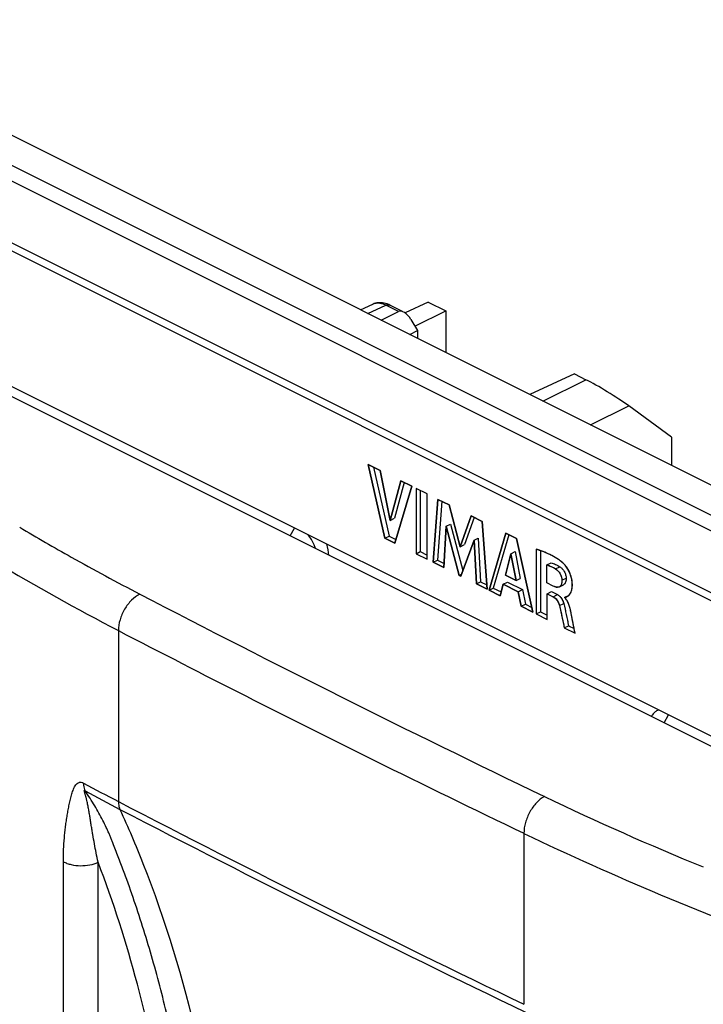
# Model space of a CAD drawing. Units: millimetres. Extents: x -32.2 to 32.2, y -48.9 to 48.9.
# Drawn here: x -18.9 to 3.7, y 15.8 to 48.4 of the extents above; entities that cross this region are included whole.
import ezdxf

# ---------------------------------------------------------------- set-up
doc = ezdxf.new("R2010")
doc.units = ezdxf.units.MM
doc.header["$LTSCALE"] = 16.335
doc.layers.get('0').update_dxf_attribs({"linetype": 'CONTINUOUS'})
for name, color, linetype in [('ASSI', 7, 'CONTINUOUS'), ('DRAFT', 7, 'CONTINUOUS'), ('IMPORT_IGES', 7, 'CONTINUOUS'), ('RACCORDO', 7, 'CONTINUOUS'), ('SMUSSO', 7, 'CONTINUOUS')]:
    doc.layers.add(name, color=color, linetype=linetype)

msp = doc.modelspace()

# ---------------------------------------------------------------- linework, layer by layer
at = {"color": 7, "linetype": 'CONTINUOUS'}
for p, q in [((-7.396, 33.705), (-6.836, 31.26)), ((-6.995, 33.504), (-7.396, 33.705)), ((-7.218, 33.616), (-6.694, 31.331)), ((-6.658, 31.846), (-6.995, 33.504)), ((-6.311, 33.162), (-6.658, 31.846)), ((-6.203, 33.108), (-6.517, 31.917)), ((-6.511, 31.097), (-5.942, 32.978)), ((-5.942, 32.978), (-6.311, 33.162)), ((-5.805, 32.91), (-5.805, 30.745)), ((-5.436, 32.725), (-5.805, 32.91)), ((-5.664, 32.839), (-5.664, 30.815)), ((-5.436, 30.56), (-5.436, 32.725)), ((-5.078, 32.546), (-5.238, 30.461)), ((-4.947, 32.48), (-5.096, 30.532)), ((-4.71, 32.362), (-5.078, 32.546)), ((-4.345, 30.977), (-4.71, 32.362)), ((-3.976, 31.995), (-4.345, 30.977)), ((-3.611, 31.812), (-3.976, 31.995)), ((-6.658, 31.846), (-6.517, 31.917)), ((-4.885, 30.284), (-4.805, 31.658)), ((-4.805, 31.658), (-4.664, 31.729)), ((-4.805, 31.658), (-4.372, 30.028)), ((-4.664, 31.729), (-4.254, 30.184)), ((-3.878, 31.946), (-4.203, 31.048)), ((-3.445, 29.565), (-3.611, 31.812)), ((-6.836, 31.26), (-6.694, 31.331)), ((-6.694, 31.331), (-6.473, 31.22)), ((-2.833, 31.423), (-3.387, 29.536)), ((-2.728, 31.371), (-3.246, 29.606)), ((-2.476, 31.245), (-2.833, 31.423)), ((-6.836, 31.26), (-6.511, 31.097)), ((-4.345, 30.977), (-4.203, 31.048)), ((-4.321, 30.002), (-3.882, 31.191)), ((-3.882, 31.191), (-3.741, 31.261)), ((-3.882, 31.191), (-3.806, 29.745)), ((-3.741, 31.261), (-3.665, 29.816)), ((-1.934, 28.809), (-2.476, 31.245)), ((-5.805, 30.745), (-5.664, 30.815)), ((-5.805, 30.745), (-5.436, 30.56)), ((-5.664, 30.815), (-5.436, 30.702)), ((-2.845, 30.031), (-2.661, 30.743)), ((-2.661, 30.743), (-2.52, 30.813)), ((-2.661, 30.743), (-2.492, 29.855)), ((-2.52, 30.813), (-2.35, 29.925)), ((-1.825, 30.894), (-1.825, 28.755)), ((-1.684, 30.847), (-1.684, 28.825)), ((-5.238, 30.461), (-5.096, 30.532)), ((-5.238, 30.461), (-4.885, 30.284)), ((-5.096, 30.532), (-4.877, 30.422)), ((-1.47, 30.373), (-1.329, 30.444)), ((-1.47, 29.779), (-1.47, 30.373)), ((-4.372, 30.028), (-4.297, 30.066)), ((-4.372, 30.028), (-4.321, 30.002)), ((-2.492, 29.855), (-2.845, 30.031)), ((-3.806, 29.745), (-3.665, 29.816)), ((-3.806, 29.745), (-3.445, 29.565)), ((-3.665, 29.816), (-3.456, 29.711)), ((-3.022, 29.353), (-2.921, 29.734)), ((-2.921, 29.734), (-2.779, 29.805)), ((-2.921, 29.734), (-2.418, 29.483)), ((-2.779, 29.805), (-2.277, 29.554)), ((-2.492, 29.855), (-2.35, 29.925)), ((-1.259, 29.673), (-1.47, 29.779)), ((-1.057, 29.648), (-0.916, 29.719)), ((-3.387, 29.536), (-3.246, 29.606)), ((-3.387, 29.536), (-3.022, 29.353)), ((-3.246, 29.606), (-2.989, 29.478)), ((-2.418, 29.483), (-2.277, 29.554)), ((-2.418, 29.483), (-2.322, 29.003)), ((-2.277, 29.554), (-2.181, 29.074)), ((-1.458, 29.418), (-1.316, 29.489)), ((-1.458, 28.571), (-1.458, 29.418)), ((-1.458, 29.418), (-1.26, 29.319)), ((-1.316, 29.489), (-1.119, 29.39)), ((-0.877, 29.304), (-0.735, 29.374)), ((-2.322, 29.003), (-2.181, 29.074)), ((-2.181, 29.074), (-1.969, 28.968)), ((-0.877, 29.291), (-0.877, 29.304)), ((-0.832, 29.308), (-0.825, 29.312)), ((-2.322, 29.003), (-1.934, 28.809)), ((-1.825, 28.755), (-1.684, 28.825)), ((-1.825, 28.755), (-1.458, 28.571)), ((-1.684, 28.825), (-1.458, 28.712)), ((-0.893, 28.288), (-0.751, 28.359)), ((-0.893, 28.288), (-0.538, 28.111)), ((-0.751, 28.359), (-0.568, 28.268))]:
    msp.add_line(p, q, dxfattribs=at)
at = {"color": 253, "linetype": 'CONTINUOUS'}
for p, q in [((-1.181, 30.241), (-1.04, 30.312)), ((-0.973, 29.866), (-0.831, 29.937)), ((-1.26, 29.319), (-1.119, 29.39)), ((-1.054, 29.026), (-0.913, 29.096))]:
    msp.add_line(p, q, dxfattribs=at)
at = {"color": 7, "linetype": 'CONTINUOUS'}
for centre, radius, start, end in [((-1.141, 29.024), 0.376, 42.1554, 45.3098), ((-1.108, 29.877), 0.632, 296.6023, 297.1999), ((-1.127, 29.915), 0.675, 297.1539, 297.7839), ((-1.062, 29.792), 0.536, 297.7541, 299.398), ((-1.016, 29.709), 0.441, 299.4262, 300.4599)]:
    msp.add_arc(centre, radius, start, end, dxfattribs=at)
for points, knots in [([(-0.915, 30.416), (-0.95, 30.449), (-1.022, 30.51), (-1.136, 30.589), (-1.252, 30.657), (-1.403, 30.736), (-1.594, 30.817), (-1.749, 30.87), (-1.825, 30.894)], [0, 0, 0, 0, 0.139281, 0.272749, 0.40154, 0.526415, 0.767287, 1, 1, 1, 1]), ([(-1.47, 30.373), (-1.446, 30.366), (-1.397, 30.351), (-1.299, 30.311), (-1.227, 30.271), (-1.181, 30.241)], [0, 0, 0, 0, 0.236292, 0.481411, 1, 1, 1, 1]), ([(-1.329, 30.444), (-1.304, 30.437), (-1.256, 30.421), (-1.157, 30.381), (-1.086, 30.342), (-1.04, 30.312)], [0, 0, 0, 0, 0.236292, 0.481411, 1, 1, 1, 1]), ([(-0.734, 29.374), (-0.721, 29.386), (-0.699, 29.415), (-0.662, 29.482), (-0.633, 29.582), (-0.623, 29.716), (-0.634, 29.861), (-0.669, 30.012), (-0.719, 30.135), (-0.771, 30.23), (-0.814, 30.297), (-0.861, 30.36), (-0.896, 30.399), (-0.915, 30.416)], [0, 0, 0, 0, 0.045973, 0.094619, 0.20025, 0.317928, 0.44543, 0.581195, 0.722578, 0.793617, 0.864019, 0.933297, 1, 1, 1, 1]), ([(-1.181, 30.241), (-1.152, 30.223), (-1.096, 30.174), (-1.029, 30.083), (-0.986, 29.978), (-0.973, 29.903), (-0.973, 29.866)], [0, 0, 0, 0, 0.233981, 0.491842, 0.755684, 1, 1, 1, 1]), ([(-1.04, 30.312), (-1.01, 30.293), (-0.955, 30.245), (-0.888, 30.154), (-0.845, 30.048), (-0.832, 29.973), (-0.831, 29.937)], [0, 0, 0, 0, 0.233981, 0.491842, 0.755684, 1, 1, 1, 1]), ([(-0.973, 29.866), (-0.972, 29.843), (-0.974, 29.797), (-0.986, 29.733), (-1.013, 29.68), (-1.042, 29.656), (-1.057, 29.648)], [0, 0, 0, 0, 0.288581, 0.553431, 0.788043, 1, 1, 1, 1]), ([(-0.831, 29.937), (-0.831, 29.913), (-0.832, 29.868), (-0.845, 29.804), (-0.871, 29.751), (-0.9, 29.726), (-0.916, 29.719)], [0, 0, 0, 0, 0.288581, 0.553431, 0.788043, 1, 1, 1, 1]), ([(-1.057, 29.648), (-1.071, 29.641), (-1.103, 29.633), (-1.154, 29.636), (-1.207, 29.651), (-1.242, 29.665), (-1.259, 29.673)], [0, 0, 0, 0, 0.221259, 0.461733, 0.724128, 1, 1, 1, 1]), ([(-1.119, 29.39), (-1.094, 29.378), (-1.046, 29.344), (-0.988, 29.273), (-0.943, 29.189), (-0.921, 29.127), (-0.913, 29.096)], [0, 0, 0, 0, 0.222075, 0.472145, 0.738314, 1, 1, 1, 1]), ([(-0.792, 29.329), (-0.777, 29.339), (-0.756, 29.353), (-0.738, 29.37), (-0.734, 29.374)], [0, 0, 0, 0, 0.747254, 1, 1, 1, 1]), ([(-1.26, 29.319), (-1.236, 29.307), (-1.187, 29.273), (-1.129, 29.203), (-1.084, 29.118), (-1.062, 29.057), (-1.054, 29.026)], [0, 0, 0, 0, 0.222075, 0.472145, 0.738314, 1, 1, 1, 1]), ([(-0.913, 29.096), (-0.896, 29.035), (-0.867, 28.912), (-0.83, 28.727), (-0.791, 28.543), (-0.764, 28.421), (-0.751, 28.359)], [0, 0, 0, 0, 0.251693, 0.501169, 0.750553, 1, 1, 1, 1]), ([(-0.877, 29.304), (-0.869, 29.301), (-0.853, 29.3), (-0.839, 29.305), (-0.832, 29.308)], [0, 0, 0, 0, 0.512946, 1, 1, 1, 1]), ([(-0.664, 28.76), (-0.673, 28.803), (-0.69, 28.894), (-0.727, 29.03), (-0.78, 29.162), (-0.832, 29.242), (-0.862, 29.276)], [0, 0, 0, 0, 0.237818, 0.49404, 0.754802, 1, 1, 1, 1]), ([(-1.054, 29.026), (-1.038, 28.964), (-1.009, 28.842), (-0.971, 28.657), (-0.932, 28.472), (-0.906, 28.35), (-0.893, 28.288)], [0, 0, 0, 0, 0.251693, 0.501169, 0.750553, 1, 1, 1, 1]), ([(-0.538, 28.111), (-0.559, 28.219), (-0.6, 28.436), (-0.642, 28.652), (-0.664, 28.76)], [0, 0, 0, 0, 0.499834, 1, 1, 1, 1])]:
    msp.add_open_spline(points, degree=3, knots=knots, dxfattribs=at)
at = {"layer": 'ASSI', "color": 7, "linetype": 'CONTINUOUS'}
for p, q in [((22.984, 23.509), (-26.867, 48.434)), ((16.514, 18.426), (-24.357, 38.861)), ((-7.641, 38.822), (-7.24, 39.007)), ((-6.258, 38.771), (-6.675, 38.979)), ((-5.406, 39.08), (-6.168, 38.721)), ((-5.406, 39.08), (-4.819, 38.786)), ((-6.96, 38.481), (-6.389, 38.764)), ((-5.976, 38.506), (-5.76, 38.134)), ((-5.843, 38.278), (-4.819, 38.786)), ((-4.819, 38.786), (-4.819, 37.411)), ((-6.014, 38.008), (-5.76, 38.134)), ((-5.76, 38.134), (-5.76, 37.881)), ((-0.56, 36.703), (-2.038, 36.02)), ((-0.56, 36.703), (-0.174, 36.51)), ((2.661, 34.606), (1.24, 35.641)), ((2.661, 34.606), (2.661, 33.67)), ((-7.396, 33.705), (-6.836, 31.26)), ((-6.995, 33.504), (-7.396, 33.705)), ((-7.218, 33.616), (-6.694, 31.331)), ((-6.658, 31.846), (-6.995, 33.504)), ((-6.311, 33.162), (-6.658, 31.846)), ((-6.203, 33.108), (-6.517, 31.917)), ((-6.511, 31.097), (-5.942, 32.978)), ((-5.942, 32.978), (-6.311, 33.162)), ((-5.805, 32.91), (-5.805, 30.745)), ((-5.436, 32.725), (-5.805, 32.91)), ((-5.664, 32.839), (-5.664, 30.815)), ((-5.436, 30.56), (-5.436, 32.725)), ((-5.078, 32.546), (-5.238, 30.461)), ((-4.947, 32.48), (-5.096, 30.532)), ((-4.71, 32.362), (-5.078, 32.546)), ((-4.345, 30.977), (-4.71, 32.362)), ((-3.976, 31.995), (-4.345, 30.977)), ((-3.611, 31.812), (-3.976, 31.995)), ((-6.658, 31.846), (-6.517, 31.917)), ((-4.885, 30.284), (-4.805, 31.658)), ((-4.805, 31.658), (-4.664, 31.729)), ((-4.805, 31.658), (-4.372, 30.028)), ((-4.664, 31.729), (-4.254, 30.184)), ((-3.878, 31.946), (-4.203, 31.048)), ((-3.445, 29.565), (-3.611, 31.812)), ((-6.836, 31.26), (-6.694, 31.331)), ((-6.694, 31.331), (-6.473, 31.22)), ((-2.833, 31.423), (-3.387, 29.536)), ((-2.728, 31.371), (-3.246, 29.606)), ((-2.476, 31.245), (-2.833, 31.423)), ((-6.836, 31.26), (-6.511, 31.097)), ((-4.345, 30.977), (-4.203, 31.048)), ((-4.321, 30.002), (-3.882, 31.191)), ((-3.882, 31.191), (-3.741, 31.261)), ((-3.882, 31.191), (-3.806, 29.745)), ((-3.741, 31.261), (-3.665, 29.816)), ((-1.934, 28.809), (-2.476, 31.245)), ((-5.805, 30.745), (-5.664, 30.815)), ((-5.805, 30.745), (-5.436, 30.56)), ((-5.664, 30.815), (-5.436, 30.702)), ((-2.845, 30.031), (-2.661, 30.743)), ((-2.661, 30.743), (-2.52, 30.813)), ((-2.661, 30.743), (-2.492, 29.855)), ((-2.52, 30.813), (-2.35, 29.925)), ((-1.825, 30.894), (-1.825, 28.755)), ((-1.684, 30.847), (-1.684, 28.825)), ((-5.238, 30.461), (-5.096, 30.532)), ((-5.238, 30.461), (-4.885, 30.284)), ((-5.096, 30.532), (-4.877, 30.422)), ((-1.47, 30.373), (-1.329, 30.444)), ((-1.47, 29.779), (-1.47, 30.373)), ((-4.372, 30.028), (-4.297, 30.066)), ((-4.372, 30.028), (-4.321, 30.002)), ((-2.492, 29.855), (-2.845, 30.031)), ((-3.806, 29.745), (-3.665, 29.816)), ((-3.806, 29.745), (-3.445, 29.565)), ((-3.665, 29.816), (-3.456, 29.711)), ((-3.022, 29.353), (-2.921, 29.734)), ((-2.921, 29.734), (-2.779, 29.805)), ((-2.921, 29.734), (-2.418, 29.483)), ((-2.779, 29.805), (-2.277, 29.554)), ((-2.492, 29.855), (-2.35, 29.925)), ((-1.259, 29.673), (-1.47, 29.779)), ((-1.057, 29.648), (-0.916, 29.719)), ((-3.387, 29.536), (-3.246, 29.606)), ((-3.387, 29.536), (-3.022, 29.353)), ((-3.246, 29.606), (-2.989, 29.478)), ((-2.418, 29.483), (-2.277, 29.554)), ((-2.418, 29.483), (-2.322, 29.003)), ((-2.277, 29.554), (-2.181, 29.074)), ((-1.458, 29.418), (-1.316, 29.489)), ((-1.458, 28.571), (-1.458, 29.418)), ((-1.458, 29.418), (-1.26, 29.319)), ((-1.316, 29.489), (-1.119, 29.39)), ((-0.877, 29.304), (-0.735, 29.374)), ((-2.322, 29.003), (-2.181, 29.074)), ((-2.181, 29.074), (-1.969, 28.968)), ((-0.877, 29.291), (-0.877, 29.304)), ((-0.832, 29.308), (-0.825, 29.312)), ((-2.322, 29.003), (-1.934, 28.809)), ((-1.825, 28.755), (-1.684, 28.825)), ((-1.825, 28.755), (-1.458, 28.571)), ((-1.684, 28.825), (-1.458, 28.712)), ((-0.893, 28.288), (-0.751, 28.359)), ((-0.893, 28.288), (-0.538, 28.111)), ((-0.751, 28.359), (-0.568, 28.268))]:
    msp.add_line(p, q, dxfattribs=at)
at = {"layer": 'ASSI', "color": 253, "linetype": 'CONTINUOUS'}
for p, q in [((-27.842, 47.926), (22.009, 23)), ((-28.142, 47.559), (21.709, 22.634)), ((21.052, 20.911), (-28.799, 45.837)), ((21.004, 20.671), (-28.847, 45.596)), ((-7.397, 38.699), (-6.805, 38.973)), ((-6.389, 38.764), (-6.805, 38.973)), ((-1.601, 35.801), (-0.174, 36.51)), ((-0.025, 35.013), (1.24, 35.641)), ((-1.181, 30.241), (-1.04, 30.312)), ((-0.973, 29.866), (-0.831, 29.937)), ((-1.26, 29.319), (-1.119, 29.39)), ((-1.054, 29.026), (-0.913, 29.096))]:
    msp.add_line(p, q, dxfattribs=at)
at = {"layer": 'ASSI', "color": 7, "linetype": 'CONTINUOUS'}
for points in [[(-6.865, 39.046), (-6.916, 39.054), (-6.967, 39.059), (-7.017, 39.059), (-7.067, 39.055), (-7.115, 39.048), (-7.161, 39.036), (-7.206, 39.021), (-7.241, 39.006)], [(-6.675, 38.979), (-6.71, 38.996), (-6.762, 39.017), (-6.813, 39.033), (-6.865, 39.046)]]:
    msp.add_lwpolyline(points, dxfattribs=at)
at = {"layer": 'ASSI', "color": 253, "linetype": 'CONTINUOUS'}
msp.add_arc((-7.083, 38.666), 0.375, 111.8424, 114.784, dxfattribs=at)
at = {"layer": 'ASSI', "color": 7, "linetype": 'CONTINUOUS'}
for centre, radius, start, end in [((-1.141, 29.024), 0.376, 42.1554, 45.3098), ((-1.108, 29.877), 0.632, 296.6023, 297.1999), ((-1.016, 29.709), 0.441, 299.4262, 300.4599), ((-0.981, 29.65), 0.372, 300.426, 302.9685)]:
    msp.add_arc(centre, radius, start, end, dxfattribs=at)
for centre, major_axis, ratio, start_param, end_param in [((-6.18, 38.397), (-0.217, 0.363), 0.548701, 4.686252, 6.239595), ((0.533, 35.994), (0.999, -0.619), 0.082838, 0.836885, 2.407377)]:
    msp.add_ellipse(centre, major_axis=major_axis, ratio=ratio, start_param=start_param, end_param=end_param, dxfattribs=at)
at = {"layer": 'ASSI', "color": 253, "linetype": 'CONTINUOUS'}
for points, knots in [([(-6.805, 38.973), (-6.841, 38.991), (-6.912, 39.02), (-7.022, 39.044), (-7.127, 39.043), (-7.192, 39.026), (-7.223, 39.014)], [0, 0, 0, 0, 0.27781, 0.534175, 0.772726, 1, 1, 1, 1]), ([(-6.805, 38.973), (-6.784, 38.983), (-6.74, 38.997), (-6.693, 38.989), (-6.675, 38.979)], [0, 0, 0, 0, 0.534974, 1, 1, 1, 1])]:
    msp.add_open_spline(points, degree=3, knots=knots, dxfattribs=at)
at = {"layer": 'ASSI', "color": 7, "linetype": 'CONTINUOUS'}
for points, knots in [([(-0.915, 30.416), (-0.95, 30.449), (-1.022, 30.51), (-1.172, 30.613), (-1.362, 30.718), (-1.594, 30.817), (-1.749, 30.87), (-1.825, 30.894)], [0, 0, 0, 0, 0.139295, 0.272777, 0.526367, 0.767263, 1, 1, 1, 1]), ([(-1.47, 30.373), (-1.446, 30.366), (-1.397, 30.351), (-1.299, 30.311), (-1.227, 30.271), (-1.181, 30.241)], [0, 0, 0, 0, 0.236292, 0.481411, 1, 1, 1, 1]), ([(-1.329, 30.444), (-1.304, 30.437), (-1.256, 30.421), (-1.157, 30.381), (-1.086, 30.342), (-1.04, 30.312)], [0, 0, 0, 0, 0.236292, 0.481411, 1, 1, 1, 1]), ([(-0.699, 29.417), (-0.68, 29.447), (-0.649, 29.516), (-0.627, 29.633), (-0.625, 29.763), (-0.641, 29.9), (-0.68, 30.041), (-0.739, 30.179), (-0.817, 30.306), (-0.88, 30.383), (-0.915, 30.416)], [0, 0, 0, 0, 0.097906, 0.20695, 0.326295, 0.45403, 0.589035, 0.728307, 0.866874, 1, 1, 1, 1]), ([(-1.181, 30.241), (-1.152, 30.223), (-1.096, 30.174), (-1.029, 30.083), (-0.986, 29.978), (-0.973, 29.903), (-0.973, 29.866)], [0, 0, 0, 0, 0.233981, 0.491842, 0.755684, 1, 1, 1, 1]), ([(-1.04, 30.312), (-1.01, 30.293), (-0.955, 30.245), (-0.888, 30.154), (-0.845, 30.048), (-0.832, 29.973), (-0.831, 29.937)], [0, 0, 0, 0, 0.233981, 0.491842, 0.755684, 1, 1, 1, 1]), ([(-0.973, 29.866), (-0.972, 29.843), (-0.974, 29.797), (-0.986, 29.733), (-1.013, 29.68), (-1.042, 29.656), (-1.057, 29.648)], [0, 0, 0, 0, 0.288581, 0.553431, 0.788043, 1, 1, 1, 1]), ([(-0.831, 29.937), (-0.831, 29.913), (-0.832, 29.868), (-0.845, 29.804), (-0.871, 29.751), (-0.9, 29.726), (-0.916, 29.719)], [0, 0, 0, 0, 0.288581, 0.553431, 0.788043, 1, 1, 1, 1]), ([(-1.057, 29.648), (-1.071, 29.641), (-1.103, 29.633), (-1.154, 29.636), (-1.207, 29.651), (-1.242, 29.665), (-1.259, 29.673)], [0, 0, 0, 0, 0.221259, 0.461733, 0.724128, 1, 1, 1, 1]), ([(-1.119, 29.39), (-1.094, 29.378), (-1.033, 29.334), (-0.96, 29.233), (-0.925, 29.143), (-0.913, 29.096)], [0, 0, 0, 0, 0.222411, 0.604253, 1, 1, 1, 1]), ([(-0.778, 29.338), (-0.763, 29.348), (-0.733, 29.371), (-0.71, 29.401), (-0.699, 29.417)], [0, 0, 0, 0, 0.486683, 1, 1, 1, 1]), ([(-1.26, 29.319), (-1.236, 29.307), (-1.174, 29.264), (-1.102, 29.162), (-1.067, 29.072), (-1.054, 29.026)], [0, 0, 0, 0, 0.222411, 0.604253, 1, 1, 1, 1]), ([(-0.913, 29.096), (-0.88, 28.974), (-0.83, 28.728), (-0.777, 28.482), (-0.751, 28.359)], [0, 0, 0, 0, 0.501145, 1, 1, 1, 1]), ([(-0.877, 29.304), (-0.871, 29.302), (-0.86, 29.3), (-0.85, 29.302), (-0.845, 29.304)], [0, 0, 0, 0, 0.518567, 1, 1, 1, 1]), ([(-0.664, 28.76), (-0.673, 28.803), (-0.69, 28.894), (-0.727, 29.03), (-0.78, 29.162), (-0.832, 29.242), (-0.862, 29.276)], [0, 0, 0, 0, 0.237818, 0.49404, 0.754802, 1, 1, 1, 1]), ([(-1.054, 29.026), (-1.022, 28.904), (-0.972, 28.657), (-0.919, 28.411), (-0.893, 28.288)], [0, 0, 0, 0, 0.501145, 1, 1, 1, 1]), ([(-0.538, 28.111), (-0.559, 28.219), (-0.6, 28.436), (-0.642, 28.652), (-0.664, 28.76)], [0, 0, 0, 0, 0.499834, 1, 1, 1, 1])]:
    msp.add_open_spline(points, degree=3, knots=knots, dxfattribs=at)
for points in [[(-0.845, 29.304), (-0.84, 29.305), (-0.836, 29.307), (-0.832, 29.308)], [(-0.819, 29.315), (-0.813, 29.318), (-0.806, 29.322), (-0.799, 29.326)]]:
    msp.add_open_spline(points, degree=3, dxfattribs=at)
at = {"layer": 'DRAFT', "color": 7, "linetype": 'CONTINUOUS'}
for p, q in [((22.984, 23.509), (-26.867, 48.434)), ((16.514, 18.426), (-24.357, 38.861)), ((-5.406, 39.08), (-6.168, 38.721)), ((-5.406, 39.08), (-4.819, 38.786)), ((-4.819, 38.786), (-4.819, 37.411)), ((2.661, 34.606), (2.661, 33.67))]:
    msp.add_line(p, q, dxfattribs=at)
at = {"layer": 'IMPORT_IGES', "color": 7, "linetype": 'CONTINUOUS'}
for p, q in [((-6.836, 31.26), (-7.396, 33.705)), ((-7.396, 33.705), (-6.995, 33.504)), ((-6.995, 33.504), (-6.658, 31.846)), ((-6.658, 31.846), (-6.311, 33.162)), ((-5.942, 32.978), (-6.511, 31.097)), ((-6.311, 33.162), (-5.942, 32.978)), ((-5.805, 32.91), (-5.805, 30.745)), ((-5.436, 32.725), (-5.805, 32.91)), ((-5.436, 30.56), (-5.436, 32.725)), ((-5.238, 30.461), (-5.078, 32.546)), ((-5.078, 32.546), (-4.71, 32.362)), ((-4.71, 32.362), (-4.345, 30.977)), ((-4.345, 30.977), (-3.976, 31.995)), ((-3.976, 31.995), (-3.611, 31.812)), ((-4.805, 31.658), (-4.885, 30.284)), ((-4.372, 30.028), (-4.805, 31.658)), ((-3.611, 31.812), (-3.445, 29.565)), ((-3.387, 29.536), (-2.833, 31.423)), ((-2.833, 31.423), (-2.476, 31.245)), ((-6.511, 31.097), (-6.836, 31.26)), ((-3.882, 31.191), (-4.321, 30.002)), ((-3.806, 29.745), (-3.882, 31.191)), ((-2.476, 31.245), (-1.934, 28.809)), ((-5.805, 30.745), (-5.436, 30.56)), ((-2.661, 30.743), (-2.845, 30.031)), ((-2.492, 29.855), (-2.661, 30.743)), ((-1.825, 30.894), (-1.825, 28.755)), ((-1.598, 30.815), (-1.607, 30.819)), ((-4.885, 30.284), (-5.238, 30.461)), ((-1.47, 29.779), (-1.47, 30.373)), ((-4.321, 30.002), (-4.372, 30.028)), ((-2.845, 30.031), (-2.492, 29.855)), ((-3.445, 29.565), (-3.806, 29.745)), ((-2.921, 29.734), (-3.022, 29.353)), ((-2.418, 29.483), (-2.921, 29.734)), ((-1.259, 29.673), (-1.47, 29.779)), ((-3.022, 29.353), (-3.387, 29.536)), ((-2.322, 29.003), (-2.418, 29.483)), ((-1.458, 28.571), (-1.458, 29.418)), ((-1.458, 29.418), (-1.26, 29.319)), ((-0.877, 29.291), (-0.877, 29.304)), ((-0.828, 29.311), (-0.81, 29.319)), ((-1.934, 28.809), (-2.322, 29.003)), ((-1.825, 28.755), (-1.458, 28.571)), ((-0.579, 28.321), (-0.623, 28.55)), ((-0.893, 28.288), (-0.538, 28.111))]:
    msp.add_line(p, q, dxfattribs=at)
for centre, radius, start, end in [((-3.596, 25.356), 5.814, 71.8197, 72.2711), ((-3.16, 26.671), 4.429, 70.1753, 71.8617), ((-2.881, 27.455), 3.597, 69.2564, 70.1359), ((-2.494, 28.403), 2.572, 64.682, 64.8873), ((-2.464, 28.467), 2.502, 63.3025, 64.6872), ((-2.436, 28.523), 2.439, 63.0276, 63.2975), ((-2.412, 28.568), 2.388, 61.6099, 63.0315), ((-2.392, 28.606), 2.346, 61.3736, 61.6062), ((-2.375, 28.637), 2.31, 59.8562, 61.3767), ((-2.343, 28.692), 2.247, 58.3172, 59.8596), ((-2.261, 28.825), 2.09, 58.0804, 58.3073), ((-2.168, 28.973), 1.916, 56.4487, 58.0996), ((-2.087, 29.096), 1.768, 56.0472, 56.4303), ((-2.024, 29.19), 1.655, 54.2357, 56.0619), ((-1.975, 29.259), 1.57, 54.0094, 54.2208), ((-1.27, 30.04), 0.517, 44.7015, 46.696), ((-1.168, 29.793), 0.189, 334.6345, 339.4683), ((-1.1, 29.948), 0.314, 254.6717, 258.9216), ((-1.112, 29.891), 0.257, 258.9247, 263.4541), ((-1.116, 29.85), 0.215, 263.4791, 267.5205), ((-1.117, 29.828), 0.193, 267.5645, 269.3492), ((-1.107, 29.747), 0.111, 291.0342, 296.5418), ((-1.134, 29.03), 0.367, 43.7331, 45.3289), ((-1.145, 29.02), 0.381, 42.7059, 43.7366), ((-1.157, 29.009), 0.397, 41.1646, 42.7022), ((-1.174, 28.994), 0.421, 39.2986, 41.161), ((-1.191, 28.98), 0.442, 38.3228, 39.3056), ((-1.215, 28.961), 0.473, 35.7352, 38.3043), ((-1.054, 29.777), 0.518, 298.0172, 299.5316), ((-1.38, 28.855), 0.669, 27.9268, 30.3392), ((-1.748, 28.688), 1.073, 19.8153, 21.5992), ((-1.863, 28.647), 1.196, 18.2252, 19.8175), ((-1.988, 28.606), 1.327, 16.6875, 18.225), ((-2.649, 28.435), 2.01, 12.5158, 12.7843), ((-34.505, 21.998), 34.51, 10.9442, 11.2989)]:
    msp.add_arc(centre, radius, start, end, dxfattribs=at)
for points in [[(-1.402, 30.732), (-1.468, 30.763), (-1.533, 30.79), (-1.598, 30.815)], [(-0.915, 30.416), (-0.959, 30.458), (-1.005, 30.495), (-1.052, 30.529)], [(-0.998, 29.712), (-1.011, 29.683), (-1.032, 29.66), (-1.057, 29.648)], [(-0.973, 29.866), (-0.972, 29.816), (-0.976, 29.767), (-0.991, 29.727)], [(-1.184, 29.645), (-1.209, 29.652), (-1.234, 29.662), (-1.259, 29.673)], [(-1.1, 29.636), (-1.107, 29.635), (-1.113, 29.635), (-1.12, 29.635)], [(-1.083, 29.639), (-1.089, 29.637), (-1.094, 29.636), (-1.1, 29.636)], [(-1.067, 29.644), (-1.072, 29.642), (-1.078, 29.64), (-1.083, 29.639)], [(-0.764, 29.348), (-0.757, 29.353), (-0.75, 29.359), (-0.743, 29.365)], [(-0.877, 29.304), (-0.864, 29.299), (-0.853, 29.301), (-0.843, 29.304)], [(-0.843, 29.304), (-0.838, 29.306), (-0.833, 29.308), (-0.828, 29.311)], [(-0.803, 29.193), (-0.812, 29.209), (-0.821, 29.223), (-0.831, 29.237)], [(-0.798, 29.326), (-0.787, 29.333), (-0.775, 29.34), (-0.764, 29.348)], [(-0.75, 29.083), (-0.762, 29.113), (-0.775, 29.142), (-0.789, 29.169)], [(-0.664, 28.76), (-0.671, 28.797), (-0.678, 28.833), (-0.687, 28.871)]]:
    msp.add_open_spline(points, degree=3, dxfattribs=at)
for points, knots in [([(-1.47, 30.373), (-1.444, 30.366), (-1.349, 30.335), (-1.251, 30.286), (-1.181, 30.241)], [0, 0, 0, 0, 0.270395, 1, 1, 1, 1]), ([(-0.743, 29.365), (-0.74, 29.368), (-0.72, 29.387), (-0.686, 29.434), (-0.65, 29.516), (-0.627, 29.627), (-0.624, 29.753), (-0.638, 29.878), (-0.672, 30.021), (-0.736, 30.176), (-0.822, 30.312), (-0.879, 30.38), (-0.902, 30.404)], [0, 0, 0, 0, 0.016916, 0.10311, 0.200298, 0.309818, 0.435021, 0.536754, 0.628203, 0.787488, 0.919122, 1, 1, 1, 1]), ([(-1.181, 30.241), (-1.127, 30.207), (-1.018, 30.094), (-0.973, 29.933), (-0.973, 29.866)], [0, 0, 0, 0, 0.501351, 1, 1, 1, 1]), ([(-1.26, 29.319), (-1.228, 29.303), (-1.135, 29.233), (-1.075, 29.102), (-1.054, 29.026)], [0, 0, 0, 0, 0.355914, 1, 1, 1, 1]), ([(-1.054, 29.026), (-1.017, 28.888), (-0.969, 28.642), (-0.916, 28.397), (-0.893, 28.288)], [0, 0, 0, 0, 0.558621, 1, 1, 1, 1]), ([(-0.689, 28.88), (-0.69, 28.884), (-0.698, 28.918), (-0.707, 28.954), (-0.717, 28.987)], [0, 0, 0, 0, 0.106219, 1, 1, 1, 1]), ([(-0.538, 28.111), (-0.546, 28.154), (-0.56, 28.224), (-0.573, 28.294), (-0.579, 28.321)], [0, 0, 0, 0, 0.6104, 1, 1, 1, 1])]:
    msp.add_open_spline(points, degree=3, knots=knots, dxfattribs=at)
at = {"layer": 'RACCORDO', "color": 253, "linetype": 'CONTINUOUS'}
for p, q in [((-27.842, 47.926), (22.009, 23)), ((-28.142, 47.559), (21.709, 22.634)), ((21.052, 20.911), (-28.799, 45.837)), ((21.004, 20.671), (-28.847, 45.596)), ((-7.397, 38.699), (-6.805, 38.973)), ((-6.389, 38.764), (-6.805, 38.973)), ((-1.601, 35.801), (-0.174, 36.51)), ((-0.025, 35.013), (1.24, 35.641)), ((-15.666, 28.2), (-15.666, 22.536)), ((-2.231, 21.482), (-2.231, 15.819)), ((-17.488, -18.387), (-17.488, 20.542)), ((-16.339, -18.406), (-16.339, 20.523))]:
    msp.add_line(p, q, dxfattribs=at)
at = {"layer": 'RACCORDO', "color": 7, "linetype": 'CONTINUOUS'}
for p, q in [((-7.641, 38.822), (-7.24, 39.007)), ((-6.772, 39.02), (-6.821, 39.035)), ((-6.258, 38.771), (-6.675, 38.979)), ((-6.96, 38.481), (-6.389, 38.764)), ((-5.976, 38.506), (-5.76, 38.134)), ((-5.843, 38.278), (-4.819, 38.786)), ((-0.56, 36.703), (-0.174, 36.51)), ((-19.371, 36.038), (11.529, 20.588)), ((2.661, 34.606), (1.24, 35.641))]:
    msp.add_line(p, q, dxfattribs=at)
for points in [[(-6.821, 39.035), (-6.869, 39.047), (-6.917, 39.054), (-6.964, 39.059), (-7.011, 39.059), (-7.057, 39.056), (-7.102, 39.05), (-7.146, 39.04), (-7.188, 39.028), (-7.229, 39.012), (-7.241, 39.006)], [(-6.675, 38.979), (-6.724, 39.002), (-6.772, 39.02)]]:
    msp.add_lwpolyline(points, dxfattribs=at)
at = {"layer": 'RACCORDO', "color": 253, "linetype": 'CONTINUOUS'}
for centre, radius, start, end in [((-7.083, 38.666), 0.375, 111.8424, 114.784), ((19.546, 96.182), 75.16, 239.20271, 240.70732), ((21.893, 100.352), 79.945, 240.70227, 242.55109), ((206.407, 455.376), 480.055, 242.54032, 244.32958), ((203.9, 450.655), 476.107, 242.53734, 243.6795), ((211.507, 465.927), 493.168, 243.67405, 244.31657), ((23.142, 97.27), 84.209, 241.66882, 242.55772), ((23.157, 96.941), 84.132, 241.66875, 242.55776), ((210.723, 458.521), 491.258, 242.55897, 244.31093), ((39.222, 107.55), 94.136, 244.33423, 247.83874), ((210.742, 458.199), 491.188, 242.55897, 244.31093)]:
    msp.add_arc(centre, radius, start, end, dxfattribs=at)
at = {"layer": 'RACCORDO', "color": 7, "linetype": 'CONTINUOUS'}
for centre, major_axis, ratio, start_param, end_param in [((-6.18, 38.397), (-0.217, 0.363), 0.548701, 4.686252, 6.239595), ((0.533, 35.994), (0.999, -0.619), 0.082838, 0.836885, 2.407377), ((-9.402, 31.024), (-0.447, 0.894), 0.612555, -2.221919, -1.827384)]:
    msp.add_ellipse(centre, major_axis=major_axis, ratio=ratio, start_param=start_param, end_param=end_param, dxfattribs=at)
at = {"layer": 'RACCORDO', "color": 253, "linetype": 'CONTINUOUS'}
for points, knots in [([(-6.805, 38.973), (-6.841, 38.991), (-6.912, 39.02), (-7.022, 39.044), (-7.127, 39.043), (-7.192, 39.026), (-7.223, 39.014)], [0, 0, 0, 0, 0.27781, 0.534175, 0.772726, 1, 1, 1, 1]), ([(-6.805, 38.973), (-6.784, 38.983), (-6.749, 38.993), (-6.704, 38.991), (-6.684, 38.984), (-6.675, 38.979)], [0, 0, 0, 0, 0.532869, 0.771437, 1, 1, 1, 1]), ([(-23.501, 32.879), (-22.275, 32.035), (-19.708, 30.396), (-17.046, 28.917), (-15.666, 28.2)], [0, 0, 0, 0, 0.489049, 1, 1, 1, 1]), ([(-14.958, 29.406), (-15.059, 29.356), (-15.251, 29.207), (-15.474, 28.912), (-15.625, 28.567), (-15.666, 28.319), (-15.666, 28.2)], [0, 0, 0, 0, 0.232012, 0.490708, 0.754488, 1, 1, 1, 1]), ([(-17.488, 20.542), (-17.488, 20.676), (-17.483, 20.94), (-17.463, 21.268), (-17.439, 21.524), (-17.415, 21.713), (-17.39, 21.898), (-17.361, 22.082), (-17.33, 22.263), (-17.296, 22.442), (-17.257, 22.616), (-17.212, 22.785), (-17.167, 22.919), (-17.122, 23.018), (-17.082, 23.084), (-17.034, 23.139), (-16.982, 23.17), (-16.936, 23.179), (-16.884, 23.176), (-16.845, 23.161), (-16.821, 23.147)], [0, 0, 0, 0, 0.138758, 0.274303, 0.34072, 0.406257, 0.471162, 0.53548, 0.59918, 0.662156, 0.724172, 0.784776, 0.843084, 0.87091, 0.897452, 0.92244, 0.94622, 0.958351, 0.971172, 1, 1, 1, 1]), ([(-16.821, 23.147), (-16.821, 23.123), (-16.817, 23.035), (-16.796, 22.945), (-16.769, 22.886)], [0, 0, 0, 0, 0.268903, 1, 1, 1, 1]), ([(-16.339, 20.523), (-16.361, 20.626), (-16.402, 20.831), (-16.46, 21.136), (-16.505, 21.388), (-16.539, 21.588), (-16.563, 21.738), (-16.587, 21.889), (-16.611, 22.04), (-16.635, 22.191), (-16.663, 22.341), (-16.688, 22.466), (-16.707, 22.554), (-16.719, 22.603), (-16.728, 22.641), (-16.737, 22.678), (-16.747, 22.715), (-16.757, 22.751), (-16.766, 22.782), (-16.773, 22.806), (-16.778, 22.824), (-16.783, 22.842), (-16.787, 22.857), (-16.79, 22.869), (-16.792, 22.877), (-16.794, 22.886), (-16.795, 22.893), (-16.795, 22.898), (-16.795, 22.901), (-16.792, 22.903), (-16.787, 22.902), (-16.783, 22.899), (-16.776, 22.894), (-16.772, 22.889), (-16.769, 22.886)], [0, 0, 0, 0, 0.128454, 0.255063, 0.379594, 0.441453, 0.50346, 0.565568, 0.627773, 0.690061, 0.752416, 0.814821, 0.846035, 0.861641, 0.877245, 0.892842, 0.908425, 0.923979, 0.939481, 0.947198, 0.954868, 0.962473, 0.969999, 0.973692, 0.977283, 0.980747, 0.984101, 0.985675, 0.987, 0.988229, 0.989853, 0.992233, 0.994875, 1, 1, 1, 1]), ([(-13.984, 15.161), (-14.062, 15.501), (-14.226, 16.175), (-14.494, 17.174), (-14.783, 18.156), (-15.094, 19.119), (-15.37, 19.909), (-15.573, 20.454), (-15.691, 20.762), (-15.781, 20.992), (-15.857, 21.182), (-15.918, 21.334), (-15.964, 21.448), (-16.013, 21.562), (-16.084, 21.718), (-16.181, 21.916), (-16.31, 22.155), (-16.501, 22.482), (-16.659, 22.725), (-16.769, 22.886)], [0, 0, 0, 0, 0.126791, 0.252199, 0.376233, 0.498909, 0.620241, 0.68041, 0.710371, 0.740251, 0.770049, 0.784914, 0.799785, 0.814832, 0.830222, 0.861947, 0.894875, 0.928923, 1, 1, 1, 1]), ([(-15.666, 22.536), (-15.666, 22.512), (-15.662, 22.424), (-15.642, 22.335), (-15.615, 22.276)], [0, 0, 0, 0, 0.269466, 1, 1, 1, 1]), ([(-1.55, 22.702), (-1.648, 22.649), (-1.833, 22.496), (-2.046, 22.197), (-2.191, 21.85), (-2.231, 21.602), (-2.231, 21.482)], [0, 0, 0, 0, 0.229454, 0.487957, 0.753027, 1, 1, 1, 1]), ([(-15.615, 22.276), (-15.345, 21.687), (-14.298, 19.224), (-13.518, 16.651), (-13.062, 14.675)], [0, 0, 0, 0, 0.242038, 1, 1, 1, 1]), ([(-2.231, 21.482), (-0.739, 20.765), (2.339, 19.387), (5.482, 18.165), (7.095, 17.581)], [0, 0, 0, 0, 0.49103, 1, 1, 1, 1]), ([(-17.488, 20.542), (-17.45, 20.521), (-17.366, 20.484), (-17.178, 20.43), (-16.921, 20.401), (-16.617, 20.425), (-16.424, 20.482), (-16.339, 20.523)], [0, 0, 0, 0, 0.110162, 0.231654, 0.495382, 0.761749, 1, 1, 1, 1]), ([(-14.686, 15.071), (-14.795, 15.545), (-15.252, 17.389), (-15.833, 19.203), (-16.339, 20.523)], [0, 0, 0, 0, 0.255927, 1, 1, 1, 1])]:
    msp.add_open_spline(points, degree=3, knots=knots, dxfattribs=at)
at = {"layer": 'SMUSSO', "color": 7, "linetype": 'CONTINUOUS'}
for p, q in [((-6.014, 38.008), (-5.76, 38.134)), ((-5.76, 38.134), (-5.76, 37.881)), ((-0.56, 36.703), (-2.038, 36.02)), ((-9.973, 31.339), (-9.826, 31.596)), ((2.414, 25.146), (2.561, 25.403))]:
    msp.add_line(p, q, dxfattribs=at)
msp.add_arc((2.346, 25.202), 0.381, 107.1026, 118.3094, dxfattribs=at)
for points, knots in [([(-9.133, 30.919), (-9.147, 30.96), (-9.21, 31.119), (-9.297, 31.268), (-9.374, 31.37)], [0, 0, 0, 0, 0.250395, 1, 1, 1, 1]), ([(2.165, 25.537), (2.129, 25.518), (2.062, 25.465), (2.013, 25.395), (1.993, 25.356)], [0, 0, 0, 0, 0.484819, 1, 1, 1, 1])]:
    msp.add_open_spline(points, degree=3, knots=knots, dxfattribs=at)

doc.saveas('drawing.dxf')
